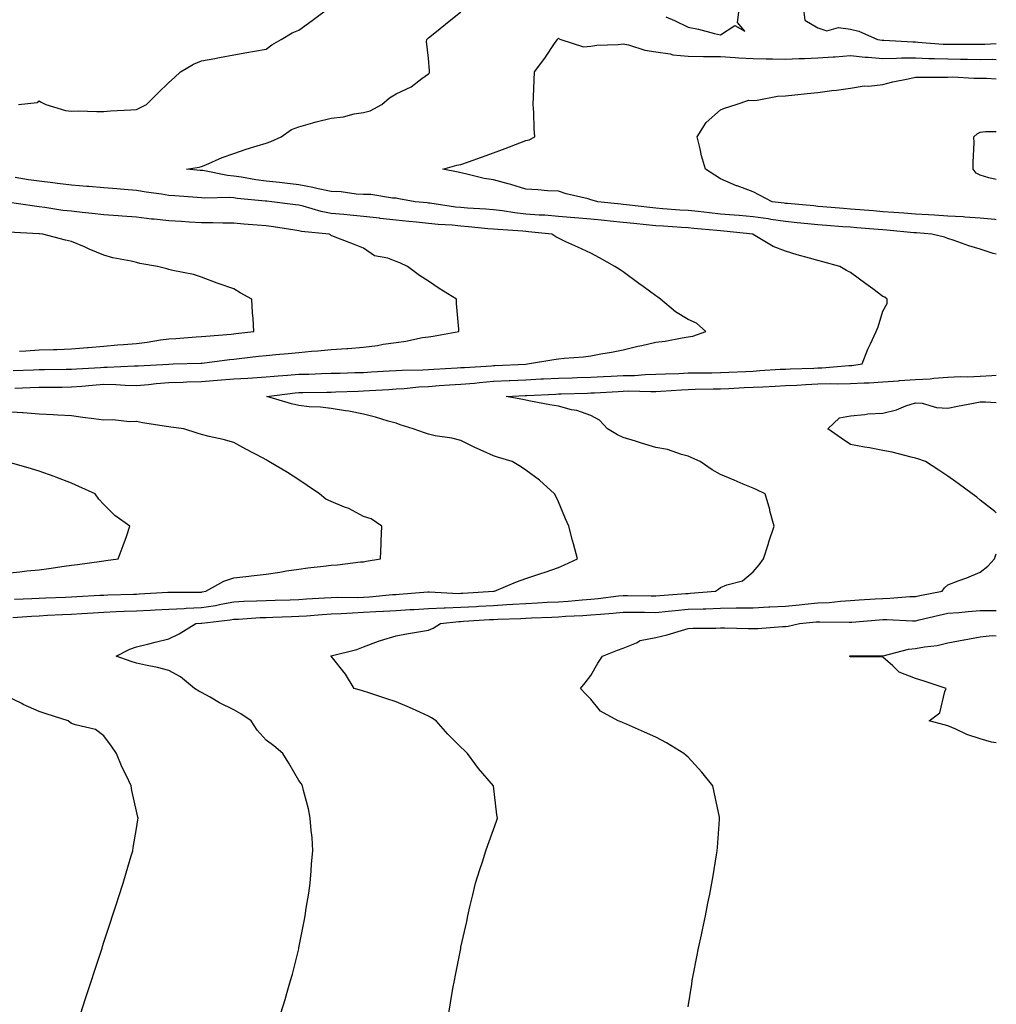
# Model space of a CAD drawing. Units: inches. Extents: x 1039763 to 1042403, y 7300538 to 7303178.
# Drawn here: x 1042102 to 1042403, y 7302565 to 7302868 of the extents above; entities that cross this region are included whole.
import ezdxf

# ---------------------------------------------------------------- set-up
doc = ezdxf.new("R2010")
doc.units = ezdxf.units.IN
doc.header["$MEASUREMENT"] = 0
doc.layers.add('Contour_10397300', color=7, linetype='Continuous', true_color=0x786e15)

msp = doc.modelspace()

# ---------------------------------------------------------------- linework, layer by layer
at = {"layer": 'Contour_10397300'}
for points in [[(1042101.72, 7302841.92, 3168), (1042107.44, 7302842.53, 3168), (1042108.05, 7302842.96, 3168), (1042108.67, 7302842.55, 3168), (1042110.16, 7302841.92, 3168), (1042116.17, 7302840.04, 3168), (1042118.05, 7302839.79, 3168), (1042120.1, 7302839.88, 3168), (1042125.82, 7302839.69, 3168), (1042128.05, 7302839.77, 3168), (1042130.04, 7302839.94, 3168), (1042136.37, 7302840.25, 3168), (1042138.05, 7302840.38, 3168), (1042139.12, 7302840.85, 3168), (1042141.1, 7302841.92, 3168), (1042144.65, 7302845.32, 3168), (1042148.05, 7302848.65, 3168), (1042149.73, 7302850.24, 3168), (1042151.59, 7302851.92, 3168), (1042155.67, 7302854.3, 3168), (1042158.05, 7302855.31, 3168), (1042162.19, 7302856.07, 3168), (1042163.64, 7302856.33, 3168), (1042168.05, 7302857.14, 3168), (1042172.09, 7302857.88, 3168), (1042174.44, 7302858.31, 3168), (1042178.05, 7302858.96, 3168), (1042179.75, 7302860.23, 3168), (1042182.64, 7302861.92, 3168), (1042186.06, 7302863.92, 3168), (1042188.05, 7302864.81, 3168), (1042192.17, 7302867.8, 3168), (1042197.85, 7302871.92, 3168)], [(1042301.12, 7302868.84, 3167), (1042303.85, 7302867.72, 3167), (1042308.05, 7302865.75, 3167), (1042311.23, 7302865.09, 3167), (1042316.21, 7302863.76, 3167), (1042318.05, 7302863.34, 3167), (1042322.39, 7302866.26, 3167), (1042325.49, 7302864.48, 3167), (1042323.23, 7302867.1, 3167), (1042323.91, 7302871.92, 3167)], [(1042343.5, 7302871.92, 3167), (1042344.03, 7302867.9, 3167), (1042348.05, 7302865.48, 3167), (1042350.73, 7302864.6, 3167), (1042354.36, 7302865.6, 3167), (1042358.05, 7302865.14, 3167), (1042360.65, 7302864.52, 3167), (1042366.37, 7302861.92, 3167), (1042367.82, 7302861.69, 3167), (1042368.05, 7302861.67, 3167), (1042368.3, 7302861.67, 3167), (1042377.27, 7302861.14, 3167), (1042378.05, 7302861.14, 3167), (1042378.85, 7302861.11, 3167), (1042386.62, 7302860.5, 3167), (1042388.05, 7302860.45, 3167), (1042389.53, 7302860.44, 3167), (1042396.62, 7302860.49, 3167), (1042398.05, 7302860.48, 3167), (1042399.48, 7302860.49, 3167), (1042403, 7302860.67, 3167)], [(1042099.91, 7302683.78, 3167), (1042105.75, 7302684.22, 3167), (1042108.05, 7302684.35, 3167), (1042110.61, 7302684.47, 3167), (1042115.22, 7302684.75, 3167), (1042118.05, 7302684.88, 3167), (1042121.19, 7302685.06, 3167), (1042124.69, 7302685.29, 3167), (1042128.05, 7302685.48, 3167), (1042131.76, 7302685.63, 3167), (1042134.22, 7302685.75, 3167), (1042138.05, 7302685.89, 3167), (1042142.23, 7302686.09, 3167), (1042143.81, 7302686.15, 3167), (1042148.05, 7302686.35, 3167), (1042152.72, 7302686.58, 3167), (1042153.32, 7302686.64, 3167), (1042158.05, 7302686.85, 3167), (1042162.42, 7302687.55, 3167), (1042164.05, 7302687.92, 3167), (1042168.05, 7302688.64, 3167), (1042171.17, 7302688.79, 3167), (1042175.04, 7302688.9, 3167), (1042178.05, 7302689.05, 3167), (1042180.84, 7302689.14, 3167), (1042185.39, 7302689.27, 3167), (1042188.05, 7302689.35, 3167), (1042190.45, 7302689.52, 3167), (1042196, 7302689.87, 3167), (1042198.05, 7302690.01, 3167), (1042199.91, 7302690.07, 3167), (1042206.12, 7302689.98, 3167), (1042208.05, 7302690.05, 3167), (1042209.81, 7302690.15, 3167), (1042216.98, 7302690.84, 3167), (1042218.05, 7302690.91, 3167), (1042219.01, 7302690.96, 3167), (1042227.84, 7302691.7, 3167), (1042228.05, 7302691.71, 3167), (1042228.25, 7302691.71, 3167), (1042237.37, 7302691.24, 3167), (1042238.05, 7302691.26, 3167), (1042238.67, 7302691.3, 3167), (1042248.03, 7302691.89, 3167), (1042248.05, 7302691.9, 3167), (1042248.07, 7302691.9, 3167), (1042248.36, 7302691.92, 3167), (1042255.14, 7302694.84, 3167), (1042258.05, 7302695.81, 3167), (1042262.62, 7302697.34, 3167), (1042263.95, 7302697.81, 3167), (1042268.05, 7302699.23, 3167), (1042269.91, 7302700.07, 3167), (1042273.91, 7302701.92, 3167), (1042272.68, 7302706.55, 3167), (1042272.42, 7302707.54, 3167), (1042271.29, 7302711.92, 3167), (1042270.3, 7302714.17, 3167), (1042268.05, 7302719.45, 3167), (1042267.27, 7302721.15, 3167), (1042266.82, 7302721.92, 3167), (1042262.21, 7302726.07, 3167), (1042258.05, 7302729.24, 3167), (1042256.43, 7302730.3, 3167), (1042253.85, 7302731.92, 3167), (1042249.3, 7302733.18, 3167), (1042248.05, 7302733.65, 3167), (1042244.89, 7302735.07, 3167), (1042242.31, 7302736.18, 3167), (1042238.05, 7302738.33, 3167), (1042235.22, 7302739.08, 3167), (1042230.14, 7302739.83, 3167), (1042228.05, 7302740.3, 3167), (1042226.78, 7302740.66, 3167), (1042223.3, 7302741.92, 3167), (1042219.32, 7302743.19, 3167), (1042218.05, 7302743.65, 3167), (1042215.65, 7302744.31, 3167), (1042211.72, 7302745.58, 3167), (1042208.05, 7302746.49, 3167), (1042203.5, 7302747.37, 3167), (1042202.5, 7302747.48, 3167), (1042198.05, 7302748.22, 3167), (1042194.77, 7302748.65, 3167), (1042191.23, 7302748.74, 3167), (1042188.05, 7302749.08, 3167), (1042185.78, 7302749.64, 3167), (1042178.23, 7302751.92, 3167), (1042186.92, 7302753.04, 3167), (1042188.05, 7302753.14, 3167), (1042189.3, 7302753.17, 3167), (1042196.72, 7302753.25, 3167), (1042198.05, 7302753.28, 3167), (1042199.46, 7302753.33, 3167), (1042206.39, 7302753.58, 3167), (1042208.05, 7302753.64, 3167), (1042209.87, 7302753.75, 3167), (1042215.86, 7302754.1, 3167), (1042218.05, 7302754.22, 3167), (1042220.51, 7302754.38, 3167), (1042225.1, 7302754.86, 3167), (1042228.05, 7302755.03, 3167), (1042231.37, 7302755.24, 3167), (1042234.51, 7302755.46, 3167), (1042238.05, 7302755.68, 3167), (1042242.17, 7302756.04, 3167), (1042243.75, 7302756.22, 3167), (1042248.05, 7302756.58, 3167), (1042252.93, 7302756.81, 3167), (1042253.15, 7302756.82, 3167), (1042258.05, 7302757.06, 3167), (1042262.68, 7302757.3, 3167), (1042263.48, 7302757.34, 3167), (1042268.05, 7302757.58, 3167), (1042272.27, 7302757.7, 3167), (1042273.87, 7302757.73, 3167), (1042278.05, 7302757.85, 3167), (1042281.94, 7302758.04, 3167), (1042284.28, 7302758.14, 3167), (1042288.05, 7302758.34, 3167), (1042291.55, 7302758.42, 3167), (1042294.83, 7302758.71, 3167), (1042298.05, 7302758.8, 3167), (1042301.04, 7302758.93, 3167), (1042305.14, 7302759.02, 3167), (1042308.05, 7302759.15, 3167), (1042310.78, 7302759.2, 3167), (1042315.37, 7302759.24, 3167), (1042318.05, 7302759.29, 3167), (1042320.57, 7302759.41, 3167), (1042325.78, 7302759.65, 3167), (1042328.05, 7302759.75, 3167), (1042330.1, 7302759.87, 3167), (1042336.41, 7302760.28, 3167), (1042338.05, 7302760.37, 3167), (1042339.51, 7302760.45, 3167), (1042346.8, 7302760.68, 3167), (1042348.05, 7302760.74, 3167), (1042349.2, 7302760.77, 3167), (1042357.6, 7302761.46, 3167), (1042358.05, 7302761.47, 3167), (1042358.48, 7302761.5, 3167), (1042361.62, 7302761.92, 3167), (1042363.44, 7302766.53, 3167), (1042364.2, 7302768.08, 3167), (1042365.96, 7302771.92, 3167), (1042366.59, 7302773.39, 3167), (1042368.05, 7302778.23, 3167), (1042369.38, 7302780.59, 3167), (1042369.38, 7302781.92, 3167), (1042368.62, 7302782.5, 3167), (1042368.05, 7302782.71, 3167), (1042364.91, 7302785.06, 3167), (1042362.8, 7302786.66, 3167), (1042358.05, 7302790.12, 3167), (1042356.88, 7302790.75, 3167), (1042354.79, 7302791.92, 3167), (1042349.55, 7302793.42, 3167), (1042348.05, 7302793.78, 3167), (1042345.43, 7302794.54, 3167), (1042341.68, 7302795.55, 3167), (1042338.05, 7302796.68, 3167), (1042334.26, 7302798.12, 3167), (1042328.11, 7302801.87, 3167), (1042328.05, 7302801.9, 3167), (1042328.03, 7302801.9, 3167), (1042328.01, 7302801.92, 3167), (1042319.01, 7302802.87, 3167), (1042318.05, 7302802.95, 3167), (1042316.9, 7302803.06, 3167), (1042309.79, 7302803.66, 3167), (1042308.05, 7302803.83, 3167), (1042306, 7302803.98, 3167), (1042300.49, 7302804.36, 3167), (1042298.05, 7302804.54, 3167), (1042295.12, 7302804.84, 3167), (1042291.33, 7302805.19, 3167), (1042288.05, 7302805.54, 3167), (1042284.03, 7302805.94, 3167), (1042282.23, 7302806.1, 3167), (1042278.05, 7302806.52, 3167), (1042273.09, 7302806.96, 3167), (1042273.01, 7302806.97, 3167), (1042268.05, 7302807.41, 3167), (1042263.87, 7302807.73, 3167), (1042262.15, 7302807.81, 3167), (1042258.05, 7302808.12, 3167), (1042254.61, 7302808.48, 3167), (1042250.86, 7302809.1, 3167), (1042248.05, 7302809.44, 3167), (1042245.75, 7302809.62, 3167), (1042240.02, 7302809.94, 3167), (1042238.05, 7302810.09, 3167), (1042236.39, 7302810.26, 3167), (1042228.5, 7302811.47, 3167), (1042228.05, 7302811.52, 3167), (1042227.68, 7302811.56, 3167), (1042223.89, 7302811.92, 3167), (1042218.93, 7302812.81, 3167), (1042218.05, 7302812.98, 3167), (1042216.94, 7302813.02, 3167), (1042210.24, 7302814.12, 3167), (1042208.05, 7302814.18, 3167), (1042205.73, 7302814.24, 3167), (1042201.12, 7302814.99, 3167), (1042198.05, 7302815.05, 3167), (1042194.09, 7302815.88, 3167), (1042192.44, 7302816.32, 3167), (1042188.05, 7302817.1, 3167), (1042183.73, 7302817.59, 3167), (1042182.17, 7302817.8, 3167), (1042178.05, 7302818.3, 3167), (1042174.85, 7302818.71, 3167), (1042170.47, 7302819.49, 3167), (1042168.05, 7302819.83, 3167), (1042166.12, 7302819.99, 3167), (1042158.46, 7302821.51, 3167), (1042158.05, 7302821.56, 3167), (1042157.72, 7302821.58, 3167), (1042153.44, 7302821.92, 3167), (1042157.39, 7302822.58, 3167), (1042158.05, 7302822.74, 3167), (1042159.42, 7302823.28, 3167), (1042164.42, 7302825.55, 3167), (1042168.05, 7302826.74, 3167), (1042171.84, 7302828.13, 3167), (1042175.22, 7302829.09, 3167), (1042178.05, 7302830.01, 3167), (1042179.46, 7302830.51, 3167), (1042182.66, 7302831.92, 3167), (1042185.84, 7302834.14, 3167), (1042188.05, 7302835.04, 3167), (1042192.35, 7302836.22, 3167), (1042193.42, 7302836.56, 3167), (1042198.05, 7302837.68, 3167), (1042201.9, 7302838.06, 3167), (1042205.14, 7302839.01, 3167), (1042208.05, 7302839.43, 3167), (1042210.04, 7302839.92, 3167), (1042213.69, 7302841.92, 3167), (1042216.06, 7302843.92, 3167), (1042218.05, 7302845.15, 3167), (1042222.66, 7302847.31, 3167), (1042226.02, 7302849.88, 3167), (1042228.05, 7302851.32, 3167), (1042228.32, 7302851.65, 3167), (1042228.36, 7302851.92, 3167), (1042228.38, 7302852.25, 3167), (1042228.05, 7302856.18, 3167), (1042227.44, 7302861.32, 3167), (1042227.5, 7302861.92, 3167), (1042227.8, 7302862.17, 3167), (1042228.05, 7302862.39, 3167), (1042230.49, 7302864.35, 3167), (1042233.32, 7302866.65, 3167), (1042238.05, 7302870.46, 3167)], [(1042403, 7302795.71, 3166), (1042402.07, 7302795.95, 3166), (1042398.05, 7302797.26, 3166), (1042394.5, 7302798.37, 3166), (1042390.02, 7302799.96, 3166), (1042388.05, 7302800.61, 3166), (1042387.07, 7302800.95, 3166), (1042383.11, 7302801.92, 3166), (1042378.42, 7302802.3, 3166), (1042378.05, 7302802.32, 3166), (1042377.62, 7302802.35, 3166), (1042369.26, 7302803.13, 3166), (1042368.05, 7302803.22, 3166), (1042366.62, 7302803.34, 3166), (1042360, 7302803.87, 3166), (1042358.05, 7302804.04, 3166), (1042355.76, 7302804.21, 3166), (1042350.69, 7302804.55, 3166), (1042348.05, 7302804.75, 3166), (1042344.91, 7302805.07, 3166), (1042341.59, 7302805.45, 3166), (1042338.05, 7302805.8, 3166), (1042333.5, 7302806.48, 3166), (1042332.74, 7302806.61, 3166), (1042328.05, 7302807.27, 3166), (1042323.77, 7302807.65, 3166), (1042322.21, 7302807.76, 3166), (1042318.05, 7302808.11, 3166), (1042314.59, 7302808.45, 3166), (1042311.1, 7302808.86, 3166), (1042308.05, 7302809.18, 3166), (1042305.49, 7302809.36, 3166), (1042300.22, 7302809.75, 3166), (1042298.05, 7302809.91, 3166), (1042296.23, 7302810.09, 3166), (1042289.01, 7302810.97, 3166), (1042288.05, 7302811.07, 3166), (1042287.29, 7302811.15, 3166), (1042280.26, 7302811.92, 3166), (1042278.52, 7302812.39, 3166), (1042278.05, 7302812.53, 3166), (1042277.21, 7302812.76, 3166), (1042270.51, 7302814.38, 3166), (1042268.05, 7302815.12, 3166), (1042264.69, 7302815.28, 3166), (1042261.76, 7302815.63, 3166), (1042258.05, 7302815.79, 3166), (1042253.36, 7302817.24, 3166), (1042252.56, 7302817.42, 3166), (1042248.05, 7302818.63, 3166), (1042245.24, 7302819.11, 3166), (1042239.46, 7302820.52, 3166), (1042238.05, 7302820.8, 3166), (1042237.15, 7302821.03, 3166), (1042232.41, 7302821.92, 3166), (1042236.82, 7302823.16, 3166), (1042238.05, 7302823.42, 3166), (1042240.39, 7302824.26, 3166), (1042244.32, 7302825.65, 3166), (1042248.05, 7302827.02, 3166), (1042251.68, 7302828.29, 3166), (1042256.21, 7302830.08, 3166), (1042258.05, 7302830.78, 3166), (1042259.01, 7302830.95, 3166), (1042260.82, 7302831.92, 3166), (1042260.57, 7302834.45, 3166), (1042260.53, 7302839.44, 3166), (1042260.34, 7302841.92, 3166), (1042260.39, 7302844.26, 3166), (1042260.61, 7302849.35, 3166), (1042260.69, 7302851.92, 3166), (1042263.85, 7302856.11, 3166), (1042267.09, 7302860.96, 3166), (1042267.76, 7302861.92, 3166), (1042267.89, 7302862.09, 3166), (1042268.05, 7302862.29, 3166), (1042268.28, 7302862.15, 3166), (1042268.81, 7302861.92, 3166), (1042275.76, 7302859.63, 3166), (1042278.05, 7302859.86, 3166), (1042279.87, 7302860.11, 3166), (1042286.53, 7302860.41, 3166), (1042288.05, 7302860.58, 3166), (1042289.71, 7302860.27, 3166), (1042294.73, 7302858.59, 3166), (1042298.05, 7302858.14, 3166), (1042302.5, 7302857.47, 3166), (1042303.32, 7302857.19, 3166), (1042308.05, 7302856.73, 3166), (1042312.78, 7302856.66, 3166), (1042313.26, 7302856.7, 3166), (1042318.05, 7302856.64, 3166), (1042322.5, 7302856.37, 3166), (1042323.69, 7302856.29, 3166), (1042328.05, 7302856.01, 3166), (1042332.11, 7302855.97, 3166), (1042334.07, 7302855.91, 3166), (1042338.05, 7302855.87, 3166), (1042342.15, 7302856.01, 3166), (1042343.89, 7302856.08, 3166), (1042348.05, 7302856.23, 3166), (1042352.7, 7302856.56, 3166), (1042353.36, 7302856.6, 3166), (1042358.05, 7302856.95, 3166), (1042362.62, 7302856.5, 3166), (1042363.48, 7302856.48, 3166), (1042368.05, 7302856.09, 3166), (1042372.23, 7302856.11, 3166), (1042373.75, 7302856.21, 3166), (1042378.05, 7302856.23, 3166), (1042382.19, 7302856.06, 3166), (1042383.91, 7302856.06, 3166), (1042388.05, 7302855.91, 3166), (1042392, 7302855.88, 3166), (1042394.16, 7302855.82, 3166), (1042398.05, 7302855.78, 3166), (1042401.94, 7302855.8, 3166), (1042403, 7302855.76, 3166)], [(1042403, 7302806.33, 3165), (1042402.52, 7302806.4, 3165), (1042398.05, 7302806.9, 3165), (1042393.34, 7302807.21, 3165), (1042392.76, 7302807.22, 3165), (1042388.05, 7302807.5, 3165), (1042383.91, 7302807.77, 3165), (1042382.11, 7302807.86, 3165), (1042378.05, 7302808.12, 3165), (1042374.51, 7302808.39, 3165), (1042371.39, 7302808.58, 3165), (1042368.05, 7302808.82, 3165), (1042365.2, 7302809.07, 3165), (1042358.05, 7302809.66, 3165), (1042355.94, 7302809.82, 3165), (1042349.59, 7302810.38, 3165), (1042348.05, 7302810.49, 3165), (1042346.76, 7302810.62, 3165), (1042338.62, 7302811.34, 3165), (1042338.05, 7302811.4, 3165), (1042337.6, 7302811.47, 3165), (1042333.93, 7302811.92, 3165), (1042330.06, 7302813.93, 3165), (1042328.05, 7302814.99, 3165), (1042323.17, 7302816.8, 3165), (1042322.99, 7302816.86, 3165), (1042318.05, 7302819, 3165), (1042316.23, 7302820.1, 3165), (1042313.36, 7302821.92, 3165), (1042312.19, 7302826.06, 3165), (1042311.78, 7302828.19, 3165), (1042310.86, 7302831.92, 3165), (1042313.62, 7302836.34, 3165), (1042318.05, 7302840.19, 3165), (1042319.24, 7302840.73, 3165), (1042322.89, 7302841.92, 3165), (1042326.78, 7302843.19, 3165), (1042328.05, 7302843.12, 3165), (1042329.3, 7302843.18, 3165), (1042335.53, 7302844.43, 3165), (1042338.05, 7302844.52, 3165), (1042340.96, 7302844.84, 3165), (1042344.73, 7302845.24, 3165), (1042348.05, 7302845.61, 3165), (1042352.29, 7302846.15, 3165), (1042353.71, 7302846.25, 3165), (1042358.05, 7302846.88, 3165), (1042362.31, 7302847.65, 3165), (1042363.69, 7302847.57, 3165), (1042368.05, 7302848.09, 3165), (1042371.08, 7302848.88, 3165), (1042375.88, 7302849.76, 3165), (1042378.05, 7302850.26, 3165), (1042379.69, 7302850.28, 3165), (1042386.43, 7302850.31, 3165), (1042388.05, 7302850.33, 3165), (1042389.57, 7302850.4, 3165), (1042396.08, 7302849.95, 3165), (1042398.05, 7302850.02, 3165), (1042399.96, 7302850, 3165), (1042403, 7302849.76, 3165)], [(1042403, 7302818.74, 3164), (1042400.67, 7302819.31, 3164), (1042398.05, 7302820.14, 3164), (1042396.8, 7302820.68, 3164), (1042395.9, 7302821.92, 3164), (1042395.82, 7302824.15, 3164), (1042396.19, 7302830.06, 3164), (1042396.12, 7302831.92, 3164), (1042397.15, 7302832.83, 3164), (1042398.05, 7302833.38, 3164), (1042399.67, 7302833.55, 3164), (1042403, 7302833.54, 3164)], [(1042100.57, 7302754.44, 3168), (1042105.34, 7302754.64, 3168), (1042108.05, 7302754.75, 3168), (1042110.9, 7302754.77, 3168), (1042115.16, 7302754.81, 3168), (1042118.05, 7302754.84, 3168), (1042121.21, 7302755.09, 3168), (1042124.55, 7302755.41, 3168), (1042128.05, 7302755.68, 3168), (1042131.74, 7302755.61, 3168), (1042134.59, 7302755.38, 3168), (1042138.05, 7302755.31, 3168), (1042141.74, 7302755.62, 3168), (1042144.1, 7302755.88, 3168), (1042148.05, 7302756.19, 3168), (1042152.46, 7302756.32, 3168), (1042153.6, 7302756.37, 3168), (1042158.05, 7302756.52, 3168), (1042163.03, 7302756.9, 3168), (1042163.07, 7302756.9, 3168), (1042168.05, 7302757.3, 3168), (1042172.41, 7302757.55, 3168), (1042173.81, 7302757.68, 3168), (1042178.05, 7302757.95, 3168), (1042181.68, 7302758.29, 3168), (1042184.55, 7302758.43, 3168), (1042188.05, 7302758.74, 3168), (1042191.16, 7302758.81, 3168), (1042195.1, 7302758.97, 3168), (1042198.05, 7302759.05, 3168), (1042200.82, 7302759.14, 3168), (1042205.39, 7302759.26, 3168), (1042208.05, 7302759.34, 3168), (1042210.49, 7302759.49, 3168), (1042215.92, 7302759.79, 3168), (1042218.05, 7302759.91, 3168), (1042219.94, 7302760.03, 3168), (1042226.25, 7302760.11, 3168), (1042228.05, 7302760.22, 3168), (1042229.65, 7302760.32, 3168), (1042236.84, 7302760.71, 3168), (1042238.05, 7302760.79, 3168), (1042239.09, 7302760.88, 3168), (1042247.5, 7302761.38, 3168), (1042248.05, 7302761.42, 3168), (1042248.52, 7302761.45, 3168), (1042258.03, 7302761.89, 3168), (1042258.05, 7302761.89, 3168), (1042258.07, 7302761.89, 3168), (1042258.52, 7302761.92, 3168), (1042266.68, 7302763.28, 3168), (1042268.05, 7302763.53, 3168), (1042269.89, 7302763.76, 3168), (1042275.8, 7302764.17, 3168), (1042278.05, 7302764.47, 3168), (1042281.17, 7302765.05, 3168), (1042284.44, 7302765.53, 3168), (1042288.05, 7302766.25, 3168), (1042292.58, 7302767.38, 3168), (1042293.73, 7302767.6, 3168), (1042298.05, 7302768.6, 3168), (1042301, 7302768.97, 3168), (1042306.16, 7302770.02, 3168), (1042308.05, 7302770.29, 3168), (1042309.44, 7302770.52, 3168), (1042313.54, 7302771.92, 3168), (1042310.63, 7302774.5, 3168), (1042308.05, 7302775.59, 3168), (1042304.14, 7302778.01, 3168), (1042299.53, 7302781.92, 3168), (1042298.67, 7302782.55, 3168), (1042298.05, 7302782.91, 3168), (1042294.22, 7302785.75, 3168), (1042292.87, 7302786.75, 3168), (1042288.05, 7302790.28, 3168), (1042287.07, 7302790.93, 3168), (1042285.45, 7302791.92, 3168), (1042280.73, 7302794.6, 3168), (1042278.05, 7302796.02, 3168), (1042274.03, 7302797.9, 3168), (1042270.37, 7302799.61, 3168), (1042268.05, 7302800.68, 3168), (1042267.23, 7302801.11, 3168), (1042266.04, 7302801.92, 3168), (1042258.81, 7302802.69, 3168), (1042258.05, 7302802.74, 3168), (1042257.13, 7302802.85, 3168), (1042249.44, 7302803.31, 3168), (1042248.05, 7302803.46, 3168), (1042246.37, 7302803.6, 3168), (1042240.34, 7302804.21, 3168), (1042238.05, 7302804.37, 3168), (1042235.32, 7302804.65, 3168), (1042231.04, 7302804.91, 3168), (1042228.05, 7302805.25, 3168), (1042224.38, 7302805.6, 3168), (1042221.96, 7302805.83, 3168), (1042218.05, 7302806.2, 3168), (1042213.19, 7302806.79, 3168), (1042212.95, 7302806.82, 3168), (1042208.05, 7302807.39, 3168), (1042203.87, 7302807.74, 3168), (1042202, 7302807.97, 3168), (1042198.05, 7302808.33, 3168), (1042195, 7302808.87, 3168), (1042189.46, 7302810.51, 3168), (1042188.05, 7302810.82, 3168), (1042187.09, 7302810.96, 3168), (1042179.79, 7302811.92, 3168), (1042178.21, 7302812.09, 3168), (1042178.05, 7302812.11, 3168), (1042177.84, 7302812.13, 3168), (1042169.07, 7302812.94, 3168), (1042168.05, 7302813.08, 3168), (1042166.78, 7302813.18, 3168), (1042159.16, 7302813.02, 3168), (1042158.05, 7302813.13, 3168), (1042156.74, 7302813.24, 3168), (1042149.87, 7302813.74, 3168), (1042148.05, 7302813.87, 3168), (1042145.76, 7302814.21, 3168), (1042141.04, 7302814.91, 3168), (1042138.05, 7302815.36, 3168), (1042134.28, 7302815.69, 3168), (1042131.98, 7302815.85, 3168), (1042128.05, 7302816.21, 3168), (1042123.4, 7302816.58, 3168), (1042122.78, 7302816.65, 3168), (1042118.05, 7302816.99, 3168), (1042113.69, 7302817.56, 3168), (1042112.29, 7302817.69, 3168), (1042108.05, 7302818.21, 3168), (1042104.81, 7302818.68, 3168), (1042100.63, 7302819.35, 3168)], [(1042100.02, 7302759.95, 3169), (1042106.29, 7302760.16, 3169), (1042108.05, 7302760.23, 3169), (1042109.73, 7302760.24, 3169), (1042116.41, 7302760.29, 3169), (1042118.05, 7302760.3, 3169), (1042119.55, 7302760.43, 3169), (1042127, 7302760.87, 3169), (1042128.05, 7302760.95, 3169), (1042129.05, 7302760.93, 3169), (1042137.48, 7302761.34, 3169), (1042138.05, 7302761.33, 3169), (1042138.6, 7302761.38, 3169), (1042148.03, 7302761.89, 3169), (1042148.05, 7302761.9, 3169), (1042148.07, 7302761.9, 3169), (1042149.34, 7302761.92, 3169), (1042157.84, 7302762.13, 3169), (1042158.05, 7302762.15, 3169), (1042158.3, 7302762.18, 3169), (1042166.68, 7302763.29, 3169), (1042168.05, 7302763.43, 3169), (1042169.75, 7302763.63, 3169), (1042175.67, 7302764.3, 3169), (1042178.05, 7302764.58, 3169), (1042181, 7302764.87, 3169), (1042184.83, 7302765.14, 3169), (1042188.05, 7302765.47, 3169), (1042191.98, 7302765.86, 3169), (1042193.99, 7302765.97, 3169), (1042198.05, 7302766.39, 3169), (1042202.85, 7302766.72, 3169), (1042203.23, 7302766.74, 3169), (1042208.05, 7302767.09, 3169), (1042212.31, 7302767.66, 3169), (1042214.12, 7302768, 3169), (1042218.05, 7302768.58, 3169), (1042221.06, 7302768.92, 3169), (1042226.17, 7302770.05, 3169), (1042228.05, 7302770.31, 3169), (1042229.46, 7302770.52, 3169), (1042237.37, 7302771.92, 3169), (1042237.35, 7302772.62, 3169), (1042236.66, 7302780.52, 3169), (1042236.64, 7302781.92, 3169), (1042231.35, 7302785.23, 3169), (1042228.05, 7302787.47, 3169), (1042225.28, 7302789.15, 3169), (1042221.62, 7302791.92, 3169), (1042219.18, 7302793.05, 3169), (1042218.05, 7302793.53, 3169), (1042215.47, 7302794.5, 3169), (1042211.39, 7302795.26, 3169), (1042208.05, 7302797.65, 3169), (1042204.96, 7302798.83, 3169), (1042198.77, 7302801.2, 3169), (1042198.05, 7302801.47, 3169), (1042197.82, 7302801.69, 3169), (1042197.41, 7302801.92, 3169), (1042188.91, 7302802.77, 3169), (1042188.05, 7302802.96, 3169), (1042186.82, 7302803.14, 3169), (1042180.32, 7302804.19, 3169), (1042178.05, 7302804.51, 3169), (1042175.22, 7302804.74, 3169), (1042171.12, 7302804.99, 3169), (1042168.05, 7302805.26, 3169), (1042164.67, 7302805.3, 3169), (1042161.57, 7302805.43, 3169), (1042158.05, 7302805.46, 3169), (1042154.3, 7302805.67, 3169), (1042151.92, 7302805.78, 3169), (1042148.05, 7302806, 3169), (1042143.46, 7302806.51, 3169), (1042142.72, 7302806.58, 3169), (1042138.05, 7302807.13, 3169), (1042133.62, 7302807.5, 3169), (1042132.41, 7302807.56, 3169), (1042128.05, 7302807.92, 3169), (1042124.44, 7302808.31, 3169), (1042121.35, 7302808.62, 3169), (1042118.05, 7302808.98, 3169), (1042115.39, 7302809.26, 3169), (1042109.79, 7302810.17, 3169), (1042108.05, 7302810.39, 3169), (1042106.64, 7302810.52, 3169), (1042098.17, 7302811.8, 3169)], [(1042102.05, 7302765.92, 3170), (1042103.97, 7302766, 3170), (1042108.05, 7302766.23, 3170), (1042112.54, 7302766.4, 3170), (1042113.56, 7302766.41, 3170), (1042118.05, 7302766.61, 3170), (1042122.95, 7302767.02, 3170), (1042123.17, 7302767.04, 3170), (1042128.05, 7302767.45, 3170), (1042132.21, 7302767.77, 3170), (1042134.07, 7302767.95, 3170), (1042138.05, 7302768.26, 3170), (1042141.35, 7302768.63, 3170), (1042145.45, 7302769.32, 3170), (1042148.05, 7302769.64, 3170), (1042150.2, 7302769.76, 3170), (1042156.41, 7302770.28, 3170), (1042158.05, 7302770.38, 3170), (1042159.44, 7302770.52, 3170), (1042167.27, 7302771.13, 3170), (1042168.05, 7302771.22, 3170), (1042168.67, 7302771.29, 3170), (1042174.22, 7302771.92, 3170), (1042174.01, 7302775.97, 3170), (1042173.81, 7302777.67, 3170), (1042173.58, 7302781.92, 3170), (1042169.98, 7302783.86, 3170), (1042168.05, 7302785.08, 3170), (1042163.21, 7302786.76, 3170), (1042162.97, 7302786.84, 3170), (1042158.05, 7302788.72, 3170), (1042155.59, 7302789.45, 3170), (1042149.22, 7302790.74, 3170), (1042148.05, 7302791.04, 3170), (1042147.39, 7302791.25, 3170), (1042144.57, 7302791.92, 3170), (1042139.05, 7302792.93, 3170), (1042138.05, 7302793.16, 3170), (1042136.39, 7302793.58, 3170), (1042130.82, 7302794.68, 3170), (1042128.05, 7302795.5, 3170), (1042123.46, 7302797.33, 3170), (1042122, 7302797.97, 3170), (1042118.05, 7302799.64, 3170), (1042116.19, 7302800.07, 3170), (1042109.18, 7302801.92, 3170), (1042108.13, 7302801.99, 3170), (1042108.05, 7302802, 3170), (1042107.95, 7302802.01, 3170), (1042098.66, 7302802.52, 3170)], [(1042182.58, 7302561.92, 3166), (1042183.87, 7302566.11, 3166), (1042184.51, 7302568.38, 3166), (1042185.55, 7302571.92, 3166), (1042186.1, 7302573.87, 3166), (1042188.05, 7302581.72, 3166), (1042188.09, 7302581.88, 3166), (1042188.09, 7302581.92, 3166), (1042188.11, 7302581.98, 3166), (1042189.73, 7302590.24, 3166), (1042190, 7302591.92, 3166), (1042190.34, 7302594.21, 3166), (1042191.12, 7302598.84, 3166), (1042191.55, 7302601.92, 3166), (1042191.84, 7302605.7, 3166), (1042192.03, 7302607.93, 3166), (1042192.35, 7302611.92, 3166), (1042192.15, 7302616.02, 3166), (1042191.84, 7302618.13, 3166), (1042191.62, 7302621.92, 3166), (1042191.02, 7302624.89, 3166), (1042189.51, 7302630.45, 3166), (1042189.18, 7302631.92, 3166), (1042188.77, 7302632.63, 3166), (1042188.05, 7302633.61, 3166), (1042185.02, 7302638.9, 3166), (1042183.13, 7302641.92, 3166), (1042180.34, 7302644.21, 3166), (1042178.05, 7302646.05, 3166), (1042175.24, 7302649.11, 3166), (1042173.44, 7302651.92, 3166), (1042170.2, 7302654.08, 3166), (1042168.05, 7302655.32, 3166), (1042163.67, 7302657.55, 3166), (1042160.73, 7302659.24, 3166), (1042158.05, 7302660.73, 3166), (1042157.25, 7302661.12, 3166), (1042155.96, 7302661.92, 3166), (1042151.66, 7302665.54, 3166), (1042148.05, 7302667.48, 3166), (1042144.5, 7302668.38, 3166), (1042140.86, 7302669.1, 3166), (1042138.05, 7302669.76, 3166), (1042136.39, 7302670.26, 3166), (1042131.8, 7302671.92, 3166), (1042135.98, 7302674, 3166), (1042138.05, 7302674.78, 3166), (1042141.84, 7302675.7, 3166), (1042143.77, 7302676.19, 3166), (1042148.05, 7302677.19, 3166), (1042151.19, 7302678.78, 3166), (1042156.33, 7302681.92, 3166), (1042157.91, 7302682.07, 3166), (1042158.05, 7302682.08, 3166), (1042158.23, 7302682.1, 3166), (1042166.92, 7302683.06, 3166), (1042168.05, 7302683.27, 3166), (1042169.46, 7302683.34, 3166), (1042176.21, 7302683.77, 3166), (1042178.05, 7302683.85, 3166), (1042180.04, 7302683.91, 3166), (1042185.86, 7302684.11, 3166), (1042188.05, 7302684.18, 3166), (1042190.47, 7302684.34, 3166), (1042195.28, 7302684.7, 3166), (1042198.05, 7302684.89, 3166), (1042201.14, 7302685, 3166), (1042204.67, 7302685.29, 3166), (1042208.05, 7302685.41, 3166), (1042211.78, 7302685.65, 3166), (1042214.22, 7302685.74, 3166), (1042218.05, 7302686, 3166), (1042222.39, 7302686.26, 3166), (1042223.66, 7302686.3, 3166), (1042228.05, 7302686.58, 3166), (1042232.87, 7302686.75, 3166), (1042233.19, 7302686.78, 3166), (1042238.05, 7302686.94, 3166), (1042242.74, 7302687.22, 3166), (1042243.4, 7302687.27, 3166), (1042248.05, 7302687.55, 3166), (1042252.19, 7302687.77, 3166), (1042254.05, 7302687.91, 3166), (1042258.05, 7302688.12, 3166), (1042261.66, 7302688.31, 3166), (1042264.61, 7302688.49, 3166), (1042268.05, 7302688.67, 3166), (1042271.1, 7302688.87, 3166), (1042275.37, 7302689.24, 3166), (1042278.05, 7302689.43, 3166), (1042280.32, 7302689.64, 3166), (1042286.59, 7302690.46, 3166), (1042288.05, 7302690.6, 3166), (1042289.38, 7302690.59, 3166), (1042296.62, 7302690.49, 3166), (1042298.05, 7302690.48, 3166), (1042299.36, 7302690.6, 3166), (1042307.31, 7302691.17, 3166), (1042308.05, 7302691.24, 3166), (1042308.71, 7302691.27, 3166), (1042316.45, 7302691.92, 3166), (1042317.42, 7302692.54, 3166), (1042318.05, 7302693, 3166), (1042319.98, 7302693.86, 3166), (1042324.83, 7302695.14, 3166), (1042328.05, 7302697.87, 3166), (1042329.91, 7302700.06, 3166), (1042331.25, 7302701.92, 3166), (1042332.78, 7302706.65, 3166), (1042332.91, 7302707.07, 3166), (1042334.51, 7302711.92, 3166), (1042333.25, 7302716.72, 3166), (1042333.17, 7302717.05, 3166), (1042331.74, 7302721.92, 3166), (1042329.24, 7302723.11, 3166), (1042328.05, 7302723.68, 3166), (1042325.04, 7302724.93, 3166), (1042322.23, 7302726.1, 3166), (1042318.05, 7302727.87, 3166), (1042315.47, 7302729.34, 3166), (1042311.76, 7302731.92, 3166), (1042309.18, 7302733.05, 3166), (1042308.05, 7302733.49, 3166), (1042305.96, 7302734, 3166), (1042301.7, 7302735.58, 3166), (1042298.05, 7302736.21, 3166), (1042293.66, 7302737.53, 3166), (1042291.86, 7302738.11, 3166), (1042288.05, 7302739.31, 3166), (1042286.25, 7302740.12, 3166), (1042283.17, 7302741.92, 3166), (1042280.69, 7302744.56, 3166), (1042278.05, 7302746.04, 3166), (1042273.73, 7302747.61, 3166), (1042272.13, 7302747.83, 3166), (1042268.05, 7302748.9, 3166), (1042265.45, 7302749.32, 3166), (1042259.5, 7302750.47, 3166), (1042258.05, 7302750.73, 3166), (1042257.13, 7302750.99, 3166), (1042251.98, 7302751.92, 3166), (1042257.78, 7302752.2, 3166), (1042258.05, 7302752.21, 3166), (1042258.36, 7302752.23, 3166), (1042267.31, 7302752.67, 3166), (1042268.05, 7302752.71, 3166), (1042268.87, 7302752.73, 3166), (1042277, 7302752.97, 3166), (1042278.05, 7302753, 3166), (1042279.2, 7302753.06, 3166), (1042286.47, 7302753.49, 3166), (1042288.05, 7302753.57, 3166), (1042289.75, 7302753.62, 3166), (1042296.55, 7302753.42, 3166), (1042298.05, 7302753.47, 3166), (1042299.67, 7302753.54, 3166), (1042305.98, 7302753.99, 3166), (1042308.05, 7302754.08, 3166), (1042310.26, 7302754.12, 3166), (1042315.71, 7302754.25, 3166), (1042318.05, 7302754.29, 3166), (1042320.55, 7302754.41, 3166), (1042325.35, 7302754.63, 3166), (1042328.05, 7302754.74, 3166), (1042331.04, 7302754.91, 3166), (1042334.91, 7302755.07, 3166), (1042338.05, 7302755.25, 3166), (1042341.57, 7302755.43, 3166), (1042344.34, 7302755.63, 3166), (1042348.05, 7302755.82, 3166), (1042352.03, 7302755.9, 3166), (1042354.14, 7302755.82, 3166), (1042358.05, 7302755.91, 3166), (1042362.27, 7302756.15, 3166), (1042363.85, 7302756.12, 3166), (1042368.05, 7302756.39, 3166), (1042372.91, 7302756.77, 3166), (1042373.17, 7302756.81, 3166), (1042378.05, 7302757.15, 3166), (1042382.62, 7302757.35, 3166), (1042383.71, 7302757.57, 3166), (1042388.05, 7302757.84, 3166), (1042391.96, 7302758.02, 3166), (1042394.12, 7302757.99, 3166), (1042398.05, 7302758.16, 3166), (1042401.64, 7302758.33, 3166), (1042403, 7302758.52, 3166)], [(1042403, 7302716.02, 3165), (1042402.56, 7302716.42, 3165), (1042398.05, 7302719.95, 3165), (1042396.98, 7302720.86, 3165), (1042395.61, 7302721.92, 3165), (1042391.27, 7302725.14, 3165), (1042388.05, 7302727.37, 3165), (1042385.3, 7302729.18, 3165), (1042381.14, 7302731.92, 3165), (1042378.81, 7302732.68, 3165), (1042378.05, 7302732.92, 3165), (1042376.78, 7302733.19, 3165), (1042370.88, 7302734.76, 3165), (1042368.05, 7302735.28, 3165), (1042363.93, 7302736.04, 3165), (1042362.41, 7302736.28, 3165), (1042358.05, 7302737.14, 3165), (1042355.2, 7302739.08, 3165), (1042351.04, 7302741.92, 3165), (1042354.69, 7302745.28, 3165), (1042358.05, 7302745.99, 3165), (1042362.44, 7302746.32, 3165), (1042363.46, 7302746.51, 3165), (1042368.05, 7302746.78, 3165), (1042372.23, 7302747.75, 3165), (1042375.16, 7302749.04, 3165), (1042378.05, 7302749.97, 3165), (1042380.14, 7302749.83, 3165), (1042384.59, 7302748.46, 3165), (1042388.05, 7302748.33, 3165), (1042391.02, 7302748.95, 3165), (1042395.94, 7302749.82, 3165), (1042398.05, 7302750.24, 3165), (1042399.71, 7302750.26, 3165), (1042403, 7302750.03, 3165)], [(1042100.49, 7302689.49, 3168), (1042105.78, 7302689.65, 3168), (1042108.05, 7302689.77, 3168), (1042110.1, 7302689.87, 3168), (1042116.21, 7302690.08, 3168), (1042118.05, 7302690.17, 3168), (1042119.69, 7302690.27, 3168), (1042126.78, 7302690.65, 3168), (1042128.05, 7302690.73, 3168), (1042129.2, 7302690.78, 3168), (1042137.13, 7302691.01, 3168), (1042138.05, 7302691.04, 3168), (1042138.89, 7302691.08, 3168), (1042147.7, 7302691.57, 3168), (1042148.05, 7302691.59, 3168), (1042148.36, 7302691.6, 3168), (1042157.74, 7302691.62, 3168), (1042158.05, 7302691.63, 3168), (1042158.3, 7302691.67, 3168), (1042159.42, 7302691.92, 3168), (1042164.96, 7302695.02, 3168), (1042168.05, 7302696.01, 3168), (1042172.68, 7302696.55, 3168), (1042173.36, 7302696.6, 3168), (1042178.05, 7302697.2, 3168), (1042182.23, 7302697.74, 3168), (1042184.28, 7302698.15, 3168), (1042188.05, 7302698.69, 3168), (1042190.9, 7302699.08, 3168), (1042195.73, 7302699.6, 3168), (1042198.05, 7302699.89, 3168), (1042199.98, 7302699.98, 3168), (1042207.07, 7302700.94, 3168), (1042208.05, 7302700.99, 3168), (1042208.79, 7302701.18, 3168), (1042213.25, 7302701.92, 3168), (1042213.44, 7302706.52, 3168), (1042213.48, 7302707.35, 3168), (1042213.67, 7302711.92, 3168), (1042210.37, 7302714.24, 3168), (1042208.05, 7302714.97, 3168), (1042203.48, 7302717.35, 3168), (1042202.17, 7302717.81, 3168), (1042198.05, 7302719.51, 3168), (1042196.43, 7302720.3, 3168), (1042194.44, 7302721.92, 3168), (1042190.61, 7302724.48, 3168), (1042188.05, 7302726.2, 3168), (1042184.57, 7302728.44, 3168), (1042178.81, 7302731.92, 3168), (1042178.32, 7302732.2, 3168), (1042178.05, 7302732.36, 3168), (1042177.11, 7302732.87, 3168), (1042171.76, 7302735.64, 3168), (1042168.05, 7302737.68, 3168), (1042164.75, 7302738.63, 3168), (1042160.41, 7302739.57, 3168), (1042158.05, 7302740.17, 3168), (1042156.74, 7302740.62, 3168), (1042152.66, 7302741.92, 3168), (1042148.6, 7302742.46, 3168), (1042148.05, 7302742.53, 3168), (1042147.31, 7302742.66, 3168), (1042139.92, 7302743.8, 3168), (1042138.05, 7302744.2, 3168), (1042135.86, 7302744.11, 3168), (1042130.8, 7302744.67, 3168), (1042128.05, 7302744.6, 3168), (1042124.92, 7302745.05, 3168), (1042121.53, 7302745.41, 3168), (1042118.05, 7302745.94, 3168), (1042113.81, 7302746.16, 3168), (1042112.39, 7302746.26, 3168), (1042108.05, 7302746.46, 3168), (1042103.15, 7302746.83, 3168), (1042102.97, 7302746.84, 3168), (1042098.05, 7302747.22, 3168)], [(1042098.05, 7302697.47, 3169), (1042102.11, 7302697.86, 3169), (1042104.28, 7302698.15, 3169), (1042108.05, 7302698.53, 3169), (1042111.1, 7302698.87, 3169), (1042115.73, 7302699.6, 3169), (1042118.05, 7302699.88, 3169), (1042119.85, 7302700.11, 3169), (1042127.33, 7302701.19, 3169), (1042128.05, 7302701.29, 3169), (1042128.62, 7302701.34, 3169), (1042132.44, 7302701.92, 3169), (1042133.95, 7302706.02, 3169), (1042134.94, 7302708.81, 3169), (1042136.06, 7302711.92, 3169), (1042131.37, 7302715.24, 3169), (1042128.05, 7302718.63, 3169), (1042126.43, 7302720.29, 3169), (1042125.32, 7302721.92, 3169), (1042120.32, 7302724.2, 3169), (1042118.05, 7302725.23, 3169), (1042113.21, 7302727.08, 3169), (1042112.74, 7302727.23, 3169), (1042108.05, 7302728.92, 3169), (1042105.71, 7302729.58, 3169), (1042098.19, 7302731.78, 3169)], [(1042234.26, 7302561.92, 3165), (1042234.87, 7302565.1, 3165), (1042235.57, 7302569.45, 3165), (1042236.02, 7302571.92, 3165), (1042236.37, 7302573.59, 3165), (1042237.97, 7302581.85, 3165), (1042237.99, 7302581.92, 3165), (1042238.01, 7302581.97, 3165), (1042238.05, 7302582.18, 3165), (1042239.81, 7302590.16, 3165), (1042240.16, 7302591.92, 3165), (1042240.78, 7302594.65, 3165), (1042241.66, 7302598.31, 3165), (1042242.48, 7302601.92, 3165), (1042243.85, 7302606.13, 3165), (1042244.63, 7302608.49, 3165), (1042245.75, 7302611.92, 3165), (1042246.35, 7302613.61, 3165), (1042248.05, 7302618.44, 3165), (1042248.95, 7302621.01, 3165), (1042249.28, 7302621.92, 3165), (1042249.09, 7302622.96, 3165), (1042248.05, 7302631.92, 3165), (1042243.42, 7302637.29, 3165), (1042240.1, 7302641.92, 3165), (1042239.01, 7302642.88, 3165), (1042238.05, 7302643.85, 3165), (1042233.95, 7302647.81, 3165), (1042230.43, 7302651.92, 3165), (1042229.01, 7302652.88, 3165), (1042228.05, 7302653.43, 3165), (1042225.34, 7302654.63, 3165), (1042222.19, 7302656.07, 3165), (1042218.05, 7302657.79, 3165), (1042214.94, 7302658.82, 3165), (1042209.32, 7302660.65, 3165), (1042208.05, 7302661.07, 3165), (1042207.39, 7302661.26, 3165), (1042205.16, 7302661.92, 3165), (1042202.5, 7302666.38, 3165), (1042198.05, 7302671.84, 3165), (1042198.01, 7302671.89, 3165), (1042197.99, 7302671.92, 3165), (1042198.03, 7302671.93, 3165), (1042198.07, 7302671.95, 3165), (1042206, 7302673.97, 3165), (1042208.05, 7302674.76, 3165), (1042212.62, 7302676.49, 3165), (1042213.21, 7302676.76, 3165), (1042218.05, 7302678.18, 3165), (1042221.21, 7302678.76, 3165), (1042225.61, 7302679.47, 3165), (1042228.05, 7302679.9, 3165), (1042229.5, 7302680.47, 3165), (1042231.72, 7302681.92, 3165), (1042237.39, 7302682.59, 3165), (1042238.05, 7302682.61, 3165), (1042238.79, 7302682.66, 3165), (1042246.82, 7302683.14, 3165), (1042248.05, 7302683.22, 3165), (1042249.42, 7302683.29, 3165), (1042256.47, 7302683.5, 3165), (1042258.05, 7302683.58, 3165), (1042259.81, 7302683.67, 3165), (1042266.06, 7302683.91, 3165), (1042268.05, 7302684.01, 3165), (1042270.3, 7302684.17, 3165), (1042275.55, 7302684.42, 3165), (1042278.05, 7302684.6, 3165), (1042281.02, 7302684.88, 3165), (1042284.83, 7302685.14, 3165), (1042288.05, 7302685.47, 3165), (1042291.57, 7302685.44, 3165), (1042294.55, 7302685.42, 3165), (1042298.05, 7302685.38, 3165), (1042301.86, 7302685.74, 3165), (1042304.01, 7302685.97, 3165), (1042308.05, 7302686.33, 3165), (1042312.64, 7302686.52, 3165), (1042313.46, 7302686.52, 3165), (1042318.05, 7302686.72, 3165), (1042322.87, 7302686.74, 3165), (1042323.23, 7302686.74, 3165), (1042328.05, 7302686.77, 3165), (1042332.93, 7302687.04, 3165), (1042333.19, 7302687.06, 3165), (1042338.05, 7302687.34, 3165), (1042342.23, 7302687.74, 3165), (1042344.05, 7302687.92, 3165), (1042348.05, 7302688.31, 3165), (1042351.51, 7302688.45, 3165), (1042354.96, 7302688.84, 3165), (1042358.05, 7302688.99, 3165), (1042360.78, 7302689.2, 3165), (1042365.67, 7302689.53, 3165), (1042368.05, 7302689.7, 3165), (1042370.24, 7302689.74, 3165), (1042376.37, 7302690.24, 3165), (1042378.05, 7302690.27, 3165), (1042379.4, 7302690.57, 3165), (1042386.35, 7302691.92, 3165), (1042387.05, 7302692.93, 3165), (1042388.05, 7302693.87, 3165), (1042391.23, 7302695.09, 3165), (1042393.93, 7302696.04, 3165), (1042398.05, 7302697.82, 3165), (1042400.39, 7302699.59, 3165), (1042402.42, 7302701.92, 3165), (1042403, 7302703.37, 3165)], [(1042308.05, 7302563.8, 3164), (1042309.14, 7302570.84, 3164), (1042309.3, 7302571.92, 3164), (1042309.61, 7302573.48, 3164), (1042310.73, 7302579.24, 3164), (1042311.27, 7302581.92, 3164), (1042312.15, 7302586.02, 3164), (1042312.46, 7302587.51, 3164), (1042313.42, 7302591.92, 3164), (1042314.16, 7302595.8, 3164), (1042314.73, 7302598.6, 3164), (1042315.37, 7302601.92, 3164), (1042315.75, 7302604.22, 3164), (1042316.74, 7302610.62, 3164), (1042316.96, 7302611.92, 3164), (1042317.05, 7302612.93, 3164), (1042317.7, 7302621.57, 3164), (1042317.74, 7302621.92, 3164), (1042317.66, 7302622.31, 3164), (1042316.06, 7302629.93, 3164), (1042315.67, 7302631.92, 3164), (1042312.31, 7302636.17, 3164), (1042308.05, 7302640.76, 3164), (1042307.44, 7302641.31, 3164), (1042306.74, 7302641.92, 3164), (1042301.35, 7302645.23, 3164), (1042298.05, 7302646.92, 3164), (1042294.55, 7302648.43, 3164), (1042289.05, 7302650.92, 3164), (1042288.05, 7302651.36, 3164), (1042287.64, 7302651.51, 3164), (1042286.49, 7302651.92, 3164), (1042281.04, 7302654.91, 3164), (1042278.05, 7302658.59, 3164), (1042276.43, 7302660.31, 3164), (1042274.89, 7302661.92, 3164), (1042276.29, 7302663.69, 3164), (1042278.05, 7302665.89, 3164), (1042280.18, 7302669.78, 3164), (1042281.7, 7302671.92, 3164), (1042286.23, 7302673.74, 3164), (1042288.05, 7302674.4, 3164), (1042292.13, 7302676, 3164), (1042293.3, 7302676.67, 3164), (1042298.05, 7302677.67, 3164), (1042301.53, 7302678.45, 3164), (1042305.96, 7302679.84, 3164), (1042308.05, 7302680.38, 3164), (1042309.48, 7302680.5, 3164), (1042316.62, 7302680.5, 3164), (1042318.05, 7302680.6, 3164), (1042319.36, 7302680.61, 3164), (1042326.51, 7302680.37, 3164), (1042328.05, 7302680.38, 3164), (1042329.53, 7302680.45, 3164), (1042337.11, 7302680.98, 3164), (1042338.05, 7302681.03, 3164), (1042338.83, 7302681.13, 3164), (1042342.31, 7302681.92, 3164), (1042347.54, 7302682.43, 3164), (1042348.05, 7302682.48, 3164), (1042348.64, 7302682.5, 3164), (1042357.64, 7302682.34, 3164), (1042358.05, 7302682.36, 3164), (1042358.52, 7302682.39, 3164), (1042366.92, 7302683.06, 3164), (1042368.05, 7302683.14, 3164), (1042369.3, 7302683.16, 3164), (1042377.19, 7302682.79, 3164), (1042378.05, 7302682.81, 3164), (1042379.18, 7302683.05, 3164), (1042385.43, 7302684.54, 3164), (1042388.05, 7302685.09, 3164), (1042391.49, 7302685.37, 3164), (1042394.32, 7302685.64, 3164), (1042398.05, 7302685.91, 3164), (1042402.13, 7302686.01, 3164), (1042403, 7302685.98, 3164)], [(1042403, 7302645.16, 3163), (1042401.55, 7302645.41, 3163), (1042398.05, 7302646.44, 3163), (1042393.91, 7302647.78, 3163), (1042390.53, 7302649.43, 3163), (1042388.05, 7302650.46, 3163), (1042386.9, 7302650.77, 3163), (1042382.27, 7302651.92, 3163), (1042385.57, 7302654.4, 3163), (1042387.17, 7302661.04, 3163), (1042387.6, 7302661.92, 3163), (1042380.45, 7302664.32, 3163), (1042378.05, 7302665.05, 3163), (1042373.11, 7302666.98, 3163), (1042371.08, 7302668.89, 3163), (1042368.05, 7302671.63, 3163), (1042367.84, 7302671.7, 3163), (1042358.32, 7302671.65, 3163), (1042358.05, 7302671.7, 3163), (1042357.91, 7302671.78, 3163), (1042357.8, 7302671.92, 3163), (1042357.99, 7302671.98, 3163), (1042358.05, 7302671.99, 3163), (1042358.13, 7302671.99, 3163), (1042367.99, 7302671.98, 3163), (1042368.05, 7302671.98, 3163), (1042368.11, 7302671.99, 3163), (1042375.9, 7302674.07, 3163), (1042378.05, 7302674.24, 3163), (1042380.92, 7302674.79, 3163), (1042384.77, 7302675.19, 3163), (1042388.05, 7302675.95, 3163), (1042393.01, 7302676.96, 3163), (1042393.11, 7302676.97, 3163), (1042398.05, 7302677.88, 3163), (1042401.76, 7302678.22, 3163), (1042403, 7302678.17, 3163)], [(1042120.88, 7302561.92, 3167), (1042122.27, 7302566.14, 3167), (1042122.66, 7302567.32, 3167), (1042124.16, 7302571.92, 3167), (1042125.1, 7302574.86, 3167), (1042127.15, 7302581.01, 3167), (1042127.44, 7302581.92, 3167), (1042127.6, 7302582.38, 3167), (1042128.05, 7302583.79, 3167), (1042130.04, 7302589.93, 3167), (1042130.69, 7302591.92, 3167), (1042131.96, 7302595.84, 3167), (1042132.5, 7302597.48, 3167), (1042133.95, 7302601.92, 3167), (1042134.87, 7302605.1, 3167), (1042136.45, 7302610.32, 3167), (1042136.92, 7302611.92, 3167), (1042137.07, 7302612.9, 3167), (1042138.05, 7302618.74, 3167), (1042138.5, 7302621.47, 3167), (1042138.56, 7302621.92, 3167), (1042138.46, 7302622.32, 3167), (1042138.05, 7302624.17, 3167), (1042136.6, 7302630.47, 3167), (1042136.39, 7302631.92, 3167), (1042134.94, 7302635.03, 3167), (1042133.69, 7302637.57, 3167), (1042131.88, 7302641.92, 3167), (1042130.32, 7302644.19, 3167), (1042128.05, 7302647.39, 3167), (1042125.45, 7302649.33, 3167), (1042119.28, 7302650.7, 3167), (1042118.05, 7302651.19, 3167), (1042117.62, 7302651.49, 3167), (1042117, 7302651.92, 3167), (1042110.28, 7302654.14, 3167), (1042108.05, 7302654.84, 3167), (1042103.15, 7302657.03, 3167), (1042102.72, 7302657.26, 3167), (1042098.05, 7302659.58, 3167)]]:
    msp.add_polyline3d(points, dxfattribs=at)

doc.saveas('drawing.dxf')
